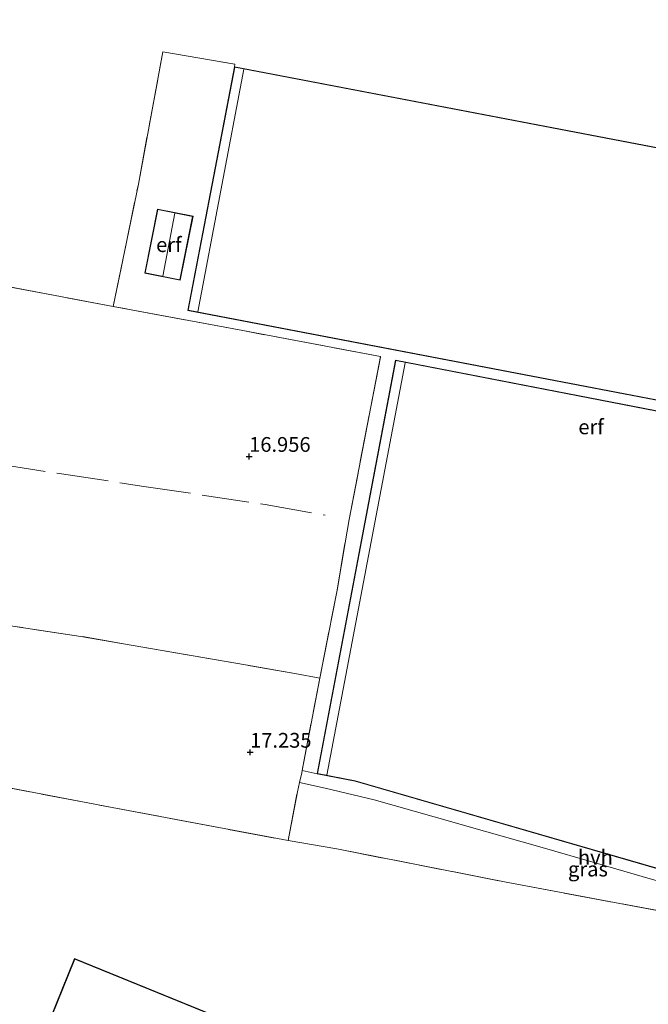
# Model space of a CAD drawing. Units: metres. Extents: x 201044 to 210010, y 381249 to 387500.
# Drawn here: x 208861 to 208968, y 381657 to 381824 of the extents above; entities that cross this region are included whole.
import ezdxf
from ezdxf.enums import TextEntityAlignment as Align

# ---------------------------------------------------------------- set-up
doc = ezdxf.new("R2010")
doc.units = ezdxf.units.M
doc.linetypes.add('IE-TERREINAFSCHEIDING', pattern=[10, 8, -2])
doc.layers.get('0').update_dxf_attribs({"lineweight": 25})
for name, color, linetype, lineweight in [('B-ME-GW-HOOGTEPUNT-S-B1', 10, 'Continuous', 25), ('B-ME-IE-GRASLAND-GV-B6', 93, 'Continuous', 18), ('B-ME-IE-GRONDWERKLIJN-GROND_INGERICHT-GV-B6', 253, 'Continuous', 18), ('B-ME-IE-HULPGEOMETRIE-L-B1', 53, 'Continuous', 18), ('B-ME-IE-TERREINAFSCHEIDING-DOORGANG-L-B1', 8, 'IE-TERREINAFSCHEIDING-KUNSTMATIG-OPEN', 18), ('B-ME-IE-TERREINAFSCHEIDING-RASTERHEKWERK-L-B1', 8, 'IE-TERREINAFSCHEIDING', 18), ('B-ME-KG-KADASTRAAL-DAKRAND-L-B1', 13, 'Continuous', 18), ('B-ME-KG-KADASTRAAL-NOKLIJN-L-B1', 13, 'Continuous', 18), ('B-ME-OG-BEBOUWING-GV-B6', 173, 'Continuous', 18), ('B-ME-VH-VERH_SOORT-HALF_VERHARDING-GV-B6', 8, 'IE-TERREINAFSCHEIDING-NATUURLIJK-HOUTWAL', 18)]:
    doc.layers.add(name, color=color, linetype=linetype, lineweight=lineweight)
doc.styles.add('NLCS-ISO', font='NLCS-ISO.TTF')
doc.linetypes.add('IE-TERREINAFSCHEIDING-KUNSTMATIG-OPEN', pattern='A,7,-1.5,[67,NLCS.SHX,S=0.75,R=0,X=0,Y=0],-1.5', length=10)
doc.linetypes.add('IE-TERREINAFSCHEIDING-NATUURLIJK-HOUTWAL', pattern='A,7,-1.5,[67,NLCS.SHX,S=0.75,R=45,X=0,Y=0],-1.5,7,-1.5,[70,NLCS.SHX,S=0.75,R=0,X=0,Y=0],-1.5', length=20)

# ---------------------------------------------------------------- blocks, each defined once
blk = doc.blocks.new('hoogtepunt')
for p, q in [((-0.5, 0), (0.5, 0)), ((0, 0.5), (0, -0.5))]:
    blk.add_line(p, q)

msp = doc.modelspace()

# ---------------------------------------------------------------- linework, layer by layer
at = {"layer": 'B-ME-IE-GRASLAND-GV-B6'}
msp.add_polyline3d([(209008.18, 381667.03, 16.35), (209007.23, 381665.59, 16.43), (209003.07, 381666.44, 16.49), (208988.36, 381669.44, 16.99), (208972.77, 381672.56, 17.33), (208943.56, 381678.02, 17.48), (208914.85, 381683.65, 17.53), (208906.64, 381685.07, 17.53), (208908.17, 381693.34, 17.47), (208908.53, 381694.89, 17.46), (208912.86, 381693.94, 17.38), (208921.17, 381691.95, 17.39), (208931.38, 381689.08, 17.41), (208939.91, 381686.64, 17.36), (208949.65, 381683.88, 17.31), (208958.61, 381681.27, 17.3), (208968.36, 381678.48, 17.2), (208979.73, 381675.24, 17.07), (208990.22, 381672.16, 16.9), (209000.63, 381669.11, 16.64), (209008.18, 381667.03, 16.35)], dxfattribs=at)
at = {"layer": 'B-ME-IE-GRONDWERKLIJN-GROND_INGERICHT-GV-B6'}
for points in [[(209069.83, 381847.46, 16.26), (209064.18, 381821.52, 16.47), (209058.22, 381795.5, 16.52), (209055.81, 381787.09, 16.56), (209041.21, 381789.88, 16.98), (209034.06, 381791.22, 17.1), (209033.79, 381789.95, 17.12), (209025.2, 381791.8, 17.26), (209023.34, 381792.12, 17.26), (208897.51, 381816.2, 17.08), (208897.6, 381816.65, 17.08), (208885.37, 381818.72, 17.09), (208881.24, 381796.34, 17.16), (208876.97, 381775.58, 17.13), (208848.34, 381780.99, 17.23)], [(208994.16, 381753.05, 17.3), (208924.83, 381766.46, 17.25), (208918.05, 381730.69, 17.29), (208911.54, 381696.37, 17.45), (208908.98, 381696.93, 17.45), (208911.96, 381712.59, 17.38), (208914.9, 381727.51, 17.25), (208916.27, 381735.55, 17.26), (208916.94, 381739.48, 17.27), (208922.27, 381767.11, 17.21), (208898.91, 381771.5, 17.01), (208876.97, 381775.58, 17.13), (208881.24, 381796.34, 17.16), (208885.37, 381818.72, 17.09), (208897.6, 381816.65, 17.08), (208897.51, 381816.2, 17.08)], [(208897.51, 381816.2, 17.08), (208889.62, 381774.93, 17.08), (209015.38, 381750.86, 17.21)], [(208876.97, 381775.58, 17.13), (208898.91, 381771.5, 17.01), (208922.27, 381767.11, 17.21), (208916.94, 381739.48, 17.27), (208916.27, 381735.55, 17.26), (208914.9, 381727.51, 17.25), (208911.96, 381712.59, 17.38), (208907.77, 381713.36, 17.23), (208899.37, 381714.86, 17.17), (208871.48, 381719.68, 17.1), (208850.17, 381722.85, 17.24), (208833.13, 381725.98, 17.18), (208818.88, 381728.36, 16.89), (208801.57, 381731.22, 16.44), (208781.37, 381734.77, 16.57), (208778.15, 381735.35, 16.77), (208783.02, 381760.62, 16.73), (208785.04, 381771.59, 16.75), (208789.18, 381792.31, 16.66), (208813.96, 381787.61, 16.75), (208848.34, 381780.99, 17.23), (208876.97, 381775.58, 17.13)], [(208890.49, 381790.87, 17.02), (208884.5, 381792.08, 17.02), (208882.31, 381781.24, 17.02), (208888.3, 381780.03, 17.02), (208890.49, 381790.87, 17.02)], [(208850.17, 381722.85, 17.24), (208871.48, 381719.68, 17.1), (208899.37, 381714.86, 17.17), (208907.77, 381713.36, 17.23), (208911.96, 381712.59, 17.38), (208908.98, 381696.93, 17.45), (208908.91, 381696.56, 17.45), (208908.53, 381694.89, 17.46), (208908.17, 381693.34, 17.47), (208906.64, 381685.07, 17.53), (208876.82, 381690.65, 17.28), (208845.19, 381696.73, 17.25), (208804.12, 381704.44, 16.62), (208775.31, 381709.99, 16.67), (208773.12, 381710.25, 16.67), (208778.15, 381735.35, 16.77), (208781.37, 381734.77, 16.57), (208801.57, 381731.22, 16.44), (208818.88, 381728.36, 16.89), (208833.13, 381725.98, 17.18), (208850.17, 381722.85, 17.24)], [(208845.19, 381696.73, 17.25), (208876.82, 381690.65, 17.28), (208906.64, 381685.07, 17.53), (208914.85, 381683.65, 17.53), (208943.56, 381678.02, 17.48), (208972.77, 381672.56, 17.33), (208988.36, 381669.44, 16.99), (209003.07, 381666.44, 16.49), (209002.8, 381665.64, 16.48), (209000.49, 381659.43, 16.55), (208996.62, 381652.3, 16.61), (208897.85, 381653.92, 17.59), (208870.42, 381665.09, 17.52), (208866.09, 381654.44, 17.7), (208769.43, 381663.35, 16.71)], [(208769.43, 381663.35, 16.71), (208866.09, 381654.44, 17.7), (208870.42, 381665.09, 17.52), (208897.85, 381653.92, 17.59), (208996.62, 381652.3, 16.61), (208989.67, 381639.56, 16.71), (208977.97, 381621.02, 16.53), (208972.35, 381623.33, 16.59), (208966.07, 381625.85, 16.74), (208959.38, 381628.55, 16.93), (208953.99, 381630.78, 17.41), (208949.01, 381633.05, 17.7), (208870.45, 381665.02, 17.52), (208863.63, 381648.26, 17.74), (208858.14, 381650.76, 17.52)]]:
    msp.add_polyline3d(points, dxfattribs=at)
at = {"layer": 'B-ME-IE-HULPGEOMETRIE-L-B1'}
msp.add_polyline3d([(209116.31, 381612.68, 16.34), (209031.68, 381651.72, 15.47), (209029.65, 381651.75, 15.35), (209028.71, 381651.77, 14.84), (209026.23, 381651.81, 14.84), (209025.66, 381651.82, 15.16), (209010.73, 381652.06, 15.66), (209009.13, 381652.09, 16.14), (209006.82, 381652.13, 16.05), (209002.36, 381652.2, 16.3), (208996.62, 381652.3, 16.61), (208897.85, 381653.92, 17.59), (208870.42, 381665.09, 17.52), (208866.09, 381654.44, 17.7), (208769.43, 381663.35, 16.71)], dxfattribs=at)
at = {"layer": 'B-ME-IE-TERREINAFSCHEIDING-DOORGANG-L-B1'}
for p, q in [((208916.27, 381735.55, 17.26), (208916.94, 381739.48, 17.27)), ((208907.77, 381713.36, 17.23), (208911.96, 381712.59, 17.38))]:
    msp.add_line(p, q, dxfattribs=at)
msp.add_polyline3d([(208908.17, 381693.34, 17.47), (208908.53, 381694.89, 17.46), (208908.91, 381696.56, 17.45)], dxfattribs=at)
at = {"layer": 'B-ME-IE-TERREINAFSCHEIDING-RASTERHEKWERK-L-B1'}
msp.add_line((208906.64, 381685.07, 17.53), (208908.17, 381693.34, 17.47), dxfattribs=at)
for points in [[(208876.97, 381775.58, 17.13), (208881.24, 381796.34, 17.16), (208885.37, 381818.72, 17.09), (208897.6, 381816.65, 17.08), (208897.51, 381816.2, 17.08)], [(208916.94, 381739.48, 17.27), (208922.27, 381767.11, 17.21), (208898.91, 381771.5, 17.01), (208876.97, 381775.58, 17.13), (208848.34, 381780.99, 17.23), (208813.96, 381787.61, 16.75), (208789.18, 381792.31, 16.66), (208785.04, 381771.59, 16.75), (208783.02, 381760.62, 16.73), (208806.35, 381756.92, 16.48), (208826.89, 381753.9, 17.01), (208847.68, 381750.39, 17.18), (208868.22, 381747.21, 17.01), (208882.16, 381745.1, 17.01), (208902.7, 381742.03, 17.01), (208912.88, 381740.2, 17.15)], [(208908.91, 381696.56, 17.45), (208908.98, 381696.93, 17.45), (208911.96, 381712.59, 17.38), (208914.9, 381727.51, 17.25), (208916.27, 381735.55, 17.26)], [(208907.77, 381713.36, 17.23), (208899.37, 381714.86, 17.17), (208871.48, 381719.68, 17.1), (208850.17, 381722.85, 17.24)], [(208775.31, 381709.99, 16.67), (208804.12, 381704.44, 16.62), (208845.19, 381696.73, 17.25), (208876.82, 381690.65, 17.28), (208906.64, 381685.07, 17.53), (208914.85, 381683.65, 17.53), (208943.56, 381678.02, 17.48), (208972.77, 381672.56, 17.33), (208988.36, 381669.44, 16.99), (209003.07, 381666.44, 16.49), (209007.23, 381665.59, 16.43)]]:
    msp.add_polyline3d(points, dxfattribs=at)
at = {"layer": 'B-ME-KG-KADASTRAAL-DAKRAND-L-B1'}
for points in [[(208897.55, 381816.14, 19.67), (209023.29, 381792.08, 19.96), (209015.34, 381750.92, 19.91), (208889.67, 381774.97, 19.84), (208897.55, 381816.14, 19.67)], [(208890.43, 381790.83, 18.95), (208888.26, 381780.09, 18.95), (208882.37, 381781.28, 18.95), (208884.54, 381792.02, 18.95), (208890.43, 381790.83, 18.95)], [(208998.02, 381672.01, 19.67), (208917.99, 381695.2, 19.91), (208911.6, 381696.41, 19.91), (208924.87, 381766.4, 19.92), (208994.1, 381753.01, 19.92), (208987.34, 381717.27, 19.92), (209006.25, 381713.46, 19.92), (209006.3, 381713.45, 21.01), (209006.92, 381716.41, 21.01), (209013.19, 381715.06, 21.01), (209011.19, 381705.18, 20.76), (209011.18, 381705.13, 19.56), (209007.65, 381687.75, 19.56), (209001.49, 381689.07, 19.56), (208998.02, 381672.01, 19.67)], [(208870.48, 381664.95, 22), (208948.95, 381633.02, 22), (208941.97, 381615.88, 22.06), (208863.5, 381647.81, 22.07), (208870.48, 381664.95, 22)]]:
    msp.add_polyline3d(points, dxfattribs=at)
at = {"layer": 'B-ME-KG-KADASTRAAL-NOKLIJN-L-B1'}
for p, q in [((208891.32, 381774.7, 20.64), (208899.11, 381815.79, 20.63)), ((208887.41, 381791.39, 19.46), (208885.38, 381780.73, 19.46)), ((208913.14, 381696.16, 20.93), (208926.43, 381766.05, 20.92))]:
    msp.add_line(p, q, dxfattribs=at)
at = {"layer": 'B-ME-OG-BEBOUWING-GV-B6'}
for points in [[(209023.34, 381792.12, 17.26), (209015.38, 381750.86, 17.21), (208889.62, 381774.93, 17.08), (208897.51, 381816.2, 17.08), (209023.34, 381792.12, 17.26)], [(208890.49, 381790.87, 17.02), (208888.3, 381780.03, 17.02), (208882.31, 381781.24, 17.02), (208884.5, 381792.08, 17.02), (208890.49, 381790.87, 17.02)], [(209006.88, 381716.46, 17.07), (209013.25, 381715.09, 17.06), (209010.87, 381703.38, 16.97), (209007.69, 381687.68, 17), (209001.53, 381689.01, 16.97), (208999.58, 381679.4, 17.09), (208998.06, 381671.94, 16.77), (208982.39, 381676.48, 17.13), (208967.66, 381680.75, 17.28), (208945.07, 381687.3, 17.38), (208917.98, 381695.15, 17.54), (208911.54, 381696.37, 17.45), (208918.05, 381730.69, 17.29), (208924.83, 381766.46, 17.25), (208994.16, 381753.05, 17.3), (208987.4, 381717.31, 17.47), (209006.26, 381713.5, 17.08), (209006.88, 381716.46, 17.07)], [(208949.01, 381633.05, 17.7), (208942, 381615.81, 17.7), (208863.44, 381647.79, 17.7), (208863.63, 381648.26, 17.74), (208870.45, 381665.02, 17.52), (208949.01, 381633.05, 17.7)]]:
    msp.add_polyline3d(points, dxfattribs=at)
at = {"layer": 'B-ME-VH-VERH_SOORT-HALF_VERHARDING-GV-B6'}
for points in [[(208968.36, 381678.48, 17.2), (208958.61, 381681.27, 17.3), (208949.65, 381683.88, 17.31), (208939.91, 381686.64, 17.36), (208931.38, 381689.08, 17.41), (208921.17, 381691.95, 17.39), (208912.86, 381693.94, 17.38), (208908.53, 381694.89, 17.46), (208908.91, 381696.56, 17.45), (208908.98, 381696.93, 17.45), (208911.54, 381696.37, 17.45)], [(208911.54, 381696.37, 17.45), (208917.98, 381695.15, 17.54), (208945.07, 381687.3, 17.38), (208967.66, 381680.75, 17.28)]]:
    msp.add_polyline3d(points, dxfattribs=at)

# ---------------------------------------------------------------- block references
at = {"layer": 'B-ME-GW-HOOGTEPUNT-S-B1', "rotation": 90}
for p in [(208900, 381750.17, 16.96), (208900, 381750.17, 16.96), (208900.16, 381700.03, 17.24), (208900.16, 381700.03, 17.24)]:
    msp.add_blockref('hoogtepunt', p, dxfattribs=at)

# ---------------------------------------------------------------- texts
at = {"layer": 'B-ME-GW-HOOGTEPUNT-S-B1', "ltscale": 0.2, "style": 'NLCS-ISO'}
for s, p in [('16.956', (208900, 381750.17, 16.96)), ('16.956', (208900, 381750.17, 16.96)), ('17.235', (208900.16, 381700.03, 17.24)), ('17.235', (208900.16, 381700.03, 17.24))]:
    msp.add_text(s, height=2.5, dxfattribs=at).set_placement(p, align=Align.BOTTOM_LEFT)
at = {"layer": 'B-ME-IE-GRASLAND-GV-B6', "ltscale": 0.2, "style": 'NLCS-ISO'}
msp.add_text('gras', height=2.5, dxfattribs=at).set_placement((208957.41, 381680.24), align=Align.MIDDLE_CENTER)
at = {"layer": 'B-ME-IE-GRONDWERKLIJN-GROND_INGERICHT-GV-B6', "ltscale": 0.2, "style": 'NLCS-ISO'}
for p in [(208886.4, 381786.06), (208957.94, 381755.18)]:
    msp.add_text('erf', height=2.5, dxfattribs=at).set_placement(p, align=Align.MIDDLE_CENTER)
at = {"layer": 'B-ME-VH-VERH_SOORT-HALF_VERHARDING-GV-B6', "ltscale": 0.2, "style": 'NLCS-ISO'}
msp.add_text('hvh', height=2.5, dxfattribs=at).set_placement((208958.67, 381682.23), align=Align.MIDDLE_CENTER)

doc.saveas('drawing.dxf')
